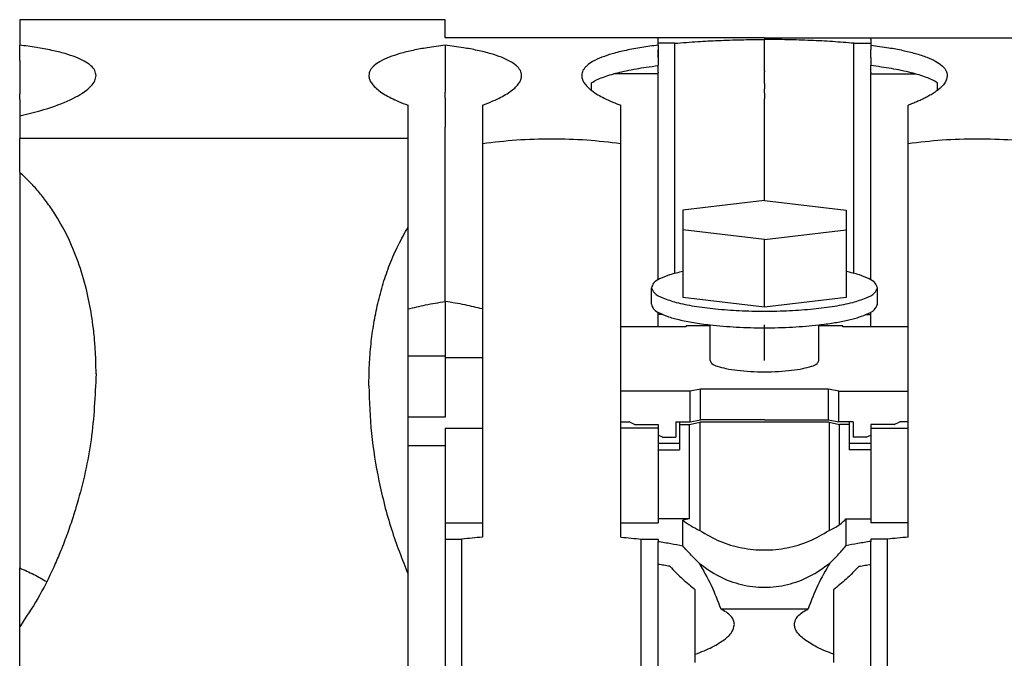
# Model space of a CAD drawing. Units: millimetres. Extents: x -1247 to -827, y -1219 to -922.
# Drawn here: x -1017 to -998, y -988 to -975 of the extents above; entities that cross this region are included whole.
import ezdxf

# ---------------------------------------------------------------- set-up
doc = ezdxf.new("R2010")
doc.units = ezdxf.units.MM
doc.linetypes.add('DOT_CENTER', pattern=[14, 12, -1, 0, -1])
doc.layers.add('1', color=7, linetype='Continuous')

# ---------------------------------------------------------------- blocks, each defined once
blk = doc.blocks.new('RSCWE_6_3_19-select__4', base_point=(-2033.725, -2021.255))
at = {"color": 7, "linetype": 'Continuous'}
for p, q in [((-2033.725, -1950.745), (-2033.725, -1950.747)), ((-2017.425, -1950.745), (-2033.725, -1950.745)), ((-2033.725, -1950.747), (-2033.725, -1951.72)), ((-2017.425, -1950.745), (-2017.425, -1950.747)), ((-2017.425, -1951.434), (-2017.425, -1950.747)), ((-2009.275, -1951.434), (-2017.425, -1951.434)), ((-2005.2, -1951.434), (-2009.275, -1951.434)), ((-2005.2, -1951.434), (-2001.125, -1951.434)), ((-2001.125, -1951.434), (-1992.975, -1951.434)), ((-2033.725, -1951.72), (-2033.725, -1951.727)), ((-2033.725, -1952.037), (-2033.725, -1951.727)), ((-2017.425, -1951.72), (-2017.425, -1952.743)), ((-2008.63, -1951.65), (-2009.275, -1951.65)), ((-2009.275, -1951.72), (-2009.275, -1951.65)), ((-2009.275, -1951.72), (-2009.275, -1951.901)), ((-2009.275, -1952.159), (-2009.275, -1951.901)), ((-2008.63, -1960.462), (-2008.63, -1951.65)), ((-2001.77, -1960.462), (-2001.77, -1951.65)), ((-2001.77, -1951.65), (-2001.125, -1951.65)), ((-2001.125, -1951.65), (-2001.125, -1951.72)), ((-2001.125, -1951.72), (-2001.125, -1951.901)), ((-2001.125, -1952.124), (-2001.125, -1951.901)), ((-2033.725, -1952.305), (-2033.725, -1952.037)), ((-2033.725, -1952.305), (-2033.725, -1952.805)), ((-2009.275, -1952.187), (-2009.275, -1952.159)), ((-2009.275, -1952.187), (-2009.275, -1952.483)), ((-2001.125, -1952.125), (-2001.125, -1952.124)), ((-2001.125, -1952.124), (-2001.125, -1952.124)), ((-2001.125, -1952.159), (-2001.125, -1952.125)), ((-2001.125, -1952.187), (-2001.125, -1952.159)), ((-2001.125, -1952.187), (-2001.125, -1952.483)), ((-2017.425, -1952.743), (-2017.425, -1952.822)), ((-2009.275, -1952.503), (-2009.275, -1952.483)), ((-2009.275, -1952.759), (-2009.275, -1952.503)), ((-2001.125, -1952.503), (-2001.125, -1952.483)), ((-2001.125, -1952.759), (-2001.125, -1952.503)), ((-2033.725, -1952.805), (-2033.725, -1952.893)), ((-2033.725, -1952.893), (-2033.725, -1952.905)), ((-2033.725, -1952.905), (-2033.725, -1953.105)), ((-2033.725, -1953.105), (-2033.725, -1953.583)), ((-2017.425, -1952.822), (-2017.425, -1952.905)), ((-2017.425, -1952.905), (-2017.425, -1953.105)), ((-2017.425, -1953.105), (-2017.425, -1953.523)), ((-2009.275, -1952.759), (-2009.275, -1952.774)), ((-2009.275, -1952.819), (-2009.275, -1952.774)), ((-2009.275, -1960.708), (-2009.275, -1952.819)), ((-2001.125, -1952.759), (-2001.125, -1952.774)), ((-2001.125, -1952.819), (-2001.125, -1952.774)), ((-2001.125, -1960.708), (-2001.125, -1952.819)), ((-2011.825, -1953.452), (-2011.825, -1953.16)), ((-1998.575, -1953.452), (-1998.575, -1953.16)), ((-2033.725, -1953.804), (-2033.725, -1953.583)), ((-2033.725, -1953.804), (-2033.725, -1954.425)), ((-2017.425, -1953.752), (-2017.425, -1953.771)), ((-2017.425, -1953.771), (-2017.425, -1954.855)), ((-2017.425, -1953.771), (-2017.425, -1953.771)), ((-2018.85, -1955.299), (-2018.85, -1954.022)), ((-2016, -1954.022), (-2016, -1955.497)), ((-2010.7, -1955.497), (-2010.7, -1954.022)), ((-1999.7, -1955.497), (-1999.7, -1954.022)), ((-2033.725, -1954.425), (-2033.725, -1955.299)), ((-2033.725, -1956.595), (-2033.725, -1955.299)), ((-2018.85, -1958.693), (-2018.85, -1955.299)), ((-2016, -1955.497), (-2016, -1961.822)), ((-2010.7, -1962.512), (-2010.7, -1955.497)), ((-1999.7, -1962.512), (-1999.7, -1955.497)), ((-2033.725, -1956.595), (-2033.725, -1971.743)), ((-2005.2, -1957.666), (-2008.325, -1958.041)), ((-2005.2, -1957.666), (-2002.075, -1958.041)), ((-2008.325, -1958.041), (-2008.325, -1958.792)), ((-2002.075, -1958.041), (-2002.075, -1958.792)), ((-2018.85, -1963.622), (-2018.85, -1958.693)), ((-2005.2, -1959.167), (-2008.325, -1958.792)), ((-2008.325, -1958.792), (-2008.325, -1960.388)), ((-2005.2, -1959.167), (-2002.075, -1958.792)), ((-2002.075, -1958.792), (-2002.075, -1960.635)), ((-2005.2, -1961.76), (-2005.2, -1959.167)), ((-2008.325, -1960.388), (-2008.325, -1961.385)), ((-2002.075, -1960.635), (-2002.075, -1961.385)), ((-2009.525, -1961.645), (-2009.525, -1961.01)), ((-2000.875, -1961.645), (-2000.875, -1961.01)), ((-2005.2, -1961.76), (-2008.325, -1961.385)), ((-2002.075, -1961.385), (-2005.2, -1961.76)), ((-2017.425, -1961.538), (-2017.425, -1963.622)), ((-2016, -1961.822), (-2016, -1963.697)), ((-2009.275, -1962.04), (-2009.275, -1961.947)), ((-2009.275, -1962.512), (-2009.275, -1962.04)), ((-2009.086, -1962.04), (-2009.275, -1962.04)), ((-2001.314, -1962.04), (-2001.125, -1962.04)), ((-2001.125, -1962.04), (-2001.125, -1961.947)), ((-2001.125, -1962.512), (-2001.125, -1962.04)), ((-2010.7, -1964.975), (-2010.7, -1962.512)), ((-2009.275, -1962.512), (-2010.7, -1962.512)), ((-2008.2, -1962.512), (-2009.275, -1962.512)), ((-2007.285, -1962.467), (-2008.2, -1962.467)), ((-2008.2, -1962.512), (-2008.2, -1962.467)), ((-2007.285, -1963.797), (-2007.285, -1962.433)), ((-2003.115, -1963.797), (-2003.115, -1962.433)), ((-2002.2, -1962.467), (-2003.115, -1962.467)), ((-2002.2, -1962.512), (-2002.2, -1962.467)), ((-2001.125, -1962.512), (-2002.2, -1962.512)), ((-1999.7, -1962.512), (-2001.125, -1962.512)), ((-1999.7, -1963.622), (-1999.7, -1962.512)), ((-2018.85, -1963.622), (-2017.425, -1963.622)), ((-2017.425, -1963.622), (-2017.425, -1963.697)), ((-1999.7, -1964.156), (-1999.7, -1963.622)), ((-2017.425, -1963.697), (-2017.425, -1965.97)), ((-2016, -1963.697), (-2017.425, -1963.697)), ((-2016, -1963.697), (-2016, -1966.393)), ((-1999.7, -1964.975), (-1999.7, -1964.156)), ((-2008.05, -1964.975), (-2010.7, -1964.975)), ((-2010.7, -1966.149), (-2010.7, -1964.975)), ((-2007.65, -1964.892), (-2008.05, -1964.975)), ((-2008.05, -1966.149), (-2008.05, -1964.975)), ((-2007.65, -1966.066), (-2007.65, -1964.892)), ((-2002.75, -1964.892), (-2007.65, -1964.892)), ((-2002.75, -1966.066), (-2002.75, -1964.892)), ((-2002.35, -1964.975), (-2002.75, -1964.892)), ((-2002.35, -1964.975), (-1999.7, -1964.975)), ((-2002.35, -1966.149), (-2002.35, -1964.975)), ((-1999.7, -1966.149), (-1999.7, -1964.975)), ((-2017.425, -1965.97), (-2018.85, -1965.97)), ((-2010.7, -1966.393), (-2010.7, -1966.149)), ((-2010.7, -1966.149), (-2010.387, -1966.149)), ((-2010.172, -1966.247), (-2010.387, -1966.149)), ((-2010.172, -1966.247), (-2009.275, -1966.247)), ((-2009.275, -1966.247), (-2009.275, -1966.393)), ((-2008.6, -1966.149), (-2008.6, -1966.507)), ((-2008.6, -1966.149), (-2008.45, -1966.149)), ((-2008.45, -1966.149), (-2008.45, -1966.247)), ((-2008.45, -1966.149), (-2008.05, -1966.149)), ((-2008.45, -1966.247), (-2008.45, -1966.975)), ((-2008.45, -1966.247), (-2008.075, -1966.247)), ((-2008.075, -1966.247), (-2007.675, -1966.164)), ((-2008.075, -1969.866), (-2008.075, -1966.247)), ((-2008.05, -1966.149), (-2007.65, -1966.066)), ((-2002.725, -1966.164), (-2007.675, -1966.164)), ((-2007.675, -1966.164), (-2007.675, -1970.309)), ((-2005.2, -1966.066), (-2007.65, -1966.066)), ((-2005.2, -1966.066), (-2002.75, -1966.066)), ((-2002.75, -1966.066), (-2002.35, -1966.149)), ((-2002.725, -1966.164), (-2002.325, -1966.247)), ((-2002.725, -1966.164), (-2002.725, -1970.309)), ((-2001.95, -1966.149), (-2002.35, -1966.149)), ((-2002.325, -1970.092), (-2002.325, -1966.247)), ((-2001.95, -1966.247), (-2002.325, -1966.247)), ((-2001.8, -1966.149), (-2001.95, -1966.149)), ((-2001.95, -1966.149), (-2001.95, -1966.247)), ((-2001.95, -1966.247), (-2001.95, -1966.975)), ((-2001.8, -1966.149), (-2001.8, -1966.507)), ((-2001.125, -1966.247), (-2001.125, -1966.393)), ((-2000.228, -1966.247), (-2001.125, -1966.247)), ((-2000.228, -1966.247), (-2000.013, -1966.149)), ((-1999.7, -1966.149), (-2000.013, -1966.149)), ((-1999.7, -1966.393), (-1999.7, -1966.149)), ((-2017.425, -1966.393), (-2017.425, -1967.063)), ((-2017.425, -1966.393), (-2016, -1966.393)), ((-2016, -1966.393), (-2016, -1970.012)), ((-2009.275, -1966.393), (-2010.7, -1966.393)), ((-2010.7, -1970.012), (-2010.7, -1966.393)), ((-2009.275, -1966.393), (-2009.275, -1966.656)), ((-2009.275, -1966.656), (-2009.275, -1966.975)), ((-2009.1, -1966.736), (-2009.275, -1966.656)), ((-2008.6, -1966.507), (-2008.6, -1966.736)), ((-2001.8, -1966.507), (-2001.8, -1966.736)), ((-2001.3, -1966.736), (-2001.125, -1966.656)), ((-2001.125, -1966.393), (-1999.7, -1966.393)), ((-2001.125, -1966.393), (-2001.125, -1966.656)), ((-2001.125, -1966.656), (-2001.125, -1966.975)), ((-1999.7, -1970.012), (-1999.7, -1966.393)), ((-2017.425, -1967.063), (-2018.85, -1967.063)), ((-2017.425, -1967.063), (-2017.425, -1970.012)), ((-2008.45, -1966.975), (-2009.275, -1966.975)), ((-2009.275, -1966.975), (-2009.275, -1967.225)), ((-2009.1, -1966.736), (-2008.6, -1966.736)), ((-2008.45, -1966.975), (-2008.45, -1967.225)), ((-2001.95, -1966.975), (-2001.95, -1967.225)), ((-2001.125, -1966.975), (-2001.95, -1966.975)), ((-2001.3, -1966.736), (-2001.8, -1966.736)), ((-2001.125, -1966.975), (-2001.125, -1967.225)), ((-2009.275, -1967.225), (-2009.275, -1969.866)), ((-2009.275, -1967.225), (-2008.45, -1967.225)), ((-2001.125, -1967.225), (-2001.95, -1967.225)), ((-2001.125, -1967.225), (-2001.125, -1969.866)), ((-2017.425, -1970.012), (-2017.425, -1970.641)), ((-2017.425, -1970.012), (-2016, -1970.012)), ((-2016, -1970.012), (-2016, -1970.562)), ((-2010.7, -1970.012), (-2009.275, -1970.012)), ((-2010.7, -1970.562), (-2010.7, -1970.012)), ((-2008.075, -1969.866), (-2009.275, -1969.866)), ((-2009.275, -1969.866), (-2009.275, -1970.012)), ((-2008.075, -1969.866), (-2008.322, -1969.918)), ((-2008.322, -1970.896), (-2008.322, -1969.918)), ((-2002.077, -1969.866), (-2001.125, -1969.866)), ((-2002.077, -1969.866), (-2002.077, -1970.896)), ((-2001.125, -1969.866), (-2001.125, -1970.012)), ((-1999.7, -1970.012), (-2001.125, -1970.012)), ((-1999.7, -1970.562), (-1999.7, -1970.012)), ((-2017.425, -1970.641), (-2017.425, -1980.815)), ((-2017.425, -1970.641), (-2016.784, -1970.641)), ((-2016.784, -1980.569), (-2016.784, -1970.641)), ((-2009.916, -1970.641), (-2009.275, -1970.641)), ((-2009.916, -1980.569), (-2009.916, -1970.641)), ((-2009.275, -1970.641), (-2009.275, -1970.726)), ((-2009.275, -1971.521), (-2009.275, -1970.726)), ((-2000.484, -1970.641), (-2001.125, -1970.641)), ((-2001.125, -1970.641), (-2001.125, -1970.726)), ((-2001.125, -1971.606), (-2001.125, -1970.726)), ((-2000.484, -1980.569), (-2000.484, -1970.641)), ((-2009.275, -1971.606), (-2009.275, -1971.521)), ((-2009.275, -1980.815), (-2009.275, -1971.606)), ((-2001.125, -1980.815), (-2001.125, -1971.606)), ((-2033.725, -1973.996), (-2033.725, -1971.743)), ((-2018.85, -1982.123), (-2018.85, -1971.984)), ((-2033.725, -1978.305), (-2033.725, -1973.996)), ((-2007.85, -1975.359), (-2007.85, -1975.047)), ((-2002.55, -1975.047), (-2002.55, -1975.359))]:
    blk.add_line(p, q, dxfattribs=at)
at = {"color": 2, "linetype": 'Continuous'}
for p, q in [((-2017.425, -1950.747), (-2033.725, -1950.747)), ((-2009.275, -1951.44), (-2017.425, -1951.44)), ((-2009.275, -1951.434), (-2009.275, -1951.44)), ((-2005.2, -1951.44), (-2009.275, -1951.44)), ((-2009.275, -1951.497), (-2009.275, -1951.496)), ((-2009.275, -1951.65), (-2009.275, -1951.497)), ((-2005.2, -1951.434), (-2005.2, -1951.44)), ((-2005.2, -1951.44), (-2005.2, -1951.505)), ((-2005.2, -1951.44), (-2001.125, -1951.44)), ((-2005.2, -1951.975), (-2005.2, -1951.505)), ((-2001.125, -1951.44), (-2001.125, -1951.434)), ((-2001.125, -1951.44), (-1992.975, -1951.44)), ((-2001.125, -1951.497), (-2001.125, -1951.496)), ((-2001.125, -1951.497), (-2001.125, -1951.578)), ((-2001.125, -1951.578), (-2001.125, -1951.65)), ((-2005.2, -1952.211), (-2005.2, -1951.975)), ((-2005.2, -1952.72), (-2005.2, -1952.211)), ((-2005.2, -1952.72), (-2005.2, -1952.743)), ((-2005.2, -1952.883), (-2005.2, -1952.743)), ((-2009.275, -1952.819), (-2010.977, -1952.819)), ((-2005.2, -1952.991), (-2005.2, -1952.883)), ((-2005.2, -1953.194), (-2005.2, -1952.991)), ((-2001.125, -1952.819), (-1999.423, -1952.819)), ((-2005.2, -1953.194), (-2005.2, -1953.392)), ((-2005.2, -1953.524), (-2005.2, -1953.392)), ((-2005.2, -1953.555), (-2005.2, -1953.524)), ((-2005.2, -1953.555), (-2005.2, -1953.559)), ((-2005.2, -1953.559), (-2005.2, -1953.771)), ((-2005.2, -1953.559), (-2005.2, -1953.559)), ((-2005.2, -1957.666), (-2005.2, -1953.771))]:
    blk.add_line(p, q, dxfattribs=at)
at = {"color": 7, "linetype": 'Continuous'}
for points, knots in [([(-2017.425, -1951.44), (-2017.425, -1951.439), (-2017.425, -1951.437), (-2017.425, -1951.435), (-2017.425, -1951.434)], [0, 0, 0, 0, 0.002898701, 0.005795798, 0.005795798, 0.005795798, 0.005795798]), ([(-2008.63, -1951.65), (-2008.337, -1951.626), (-2007.786, -1951.579), (-2007.086, -1951.544), (-2006.534, -1951.524), (-2006.103, -1951.513), (-2005.658, -1951.506), (-2005.36, -1951.505), (-2005.2, -1951.505)], [0, 0, 0, 0, 0.882269, 1.66102, 2.099569, 2.540669, 2.95525, 3.434617, 3.434617, 3.434617, 3.434617]), ([(-2001.77, -1951.65), (-2002.042, -1951.627), (-2002.594, -1951.58), (-2003.441, -1951.538), (-2004.312, -1951.51), (-2004.903, -1951.506), (-2005.2, -1951.505)], [0, 0, 0, 0, 0.820391, 1.661022, 2.544404, 3.434595, 3.434595, 3.434595, 3.434595]), ([(-2030.8, -1952.886), (-2030.81, -1952.82), (-2030.834, -1952.676), (-2031.01, -1952.482), (-2031.261, -1952.318), (-2031.599, -1952.167), (-2032.014, -1952.032), (-2032.521, -1951.91), (-2033.101, -1951.803), (-2033.512, -1951.748), (-2033.725, -1951.72)], [0, 0, 0, 0, 0.194921, 0.431395, 0.752193, 1.095789, 1.537025, 2.06123, 2.658727, 3.304501, 3.304501, 3.304501, 3.304501]), ([(-2017.425, -1951.72), (-2017.658, -1951.751), (-2018.068, -1951.806), (-2018.647, -1951.914), (-2019.135, -1952.032), (-2019.56, -1952.17), (-2019.897, -1952.322), (-2020.118, -1952.47), (-2020.24, -1952.596), (-2020.302, -1952.688), (-2020.342, -1952.784), (-2020.347, -1952.851), (-2020.35, -1952.886)], [0, 0, 0, 0, 0.704104, 1.242718, 1.766449, 2.20741, 2.583093, 2.872601, 2.997264, 3.107045, 3.203749, 3.306926, 3.306926, 3.306926, 3.306926]), ([(-2014.5, -1952.886), (-2014.503, -1952.851), (-2014.508, -1952.784), (-2014.548, -1952.688), (-2014.61, -1952.596), (-2014.739, -1952.462), (-2014.963, -1952.317), (-2015.292, -1952.171), (-2015.707, -1952.034), (-2016.194, -1951.916), (-2016.782, -1951.806), (-2017.192, -1951.751), (-2017.425, -1951.72)], [0, 0, 0, 0, 0.103177, 0.19988, 0.309662, 0.434325, 0.755469, 1.099447, 1.514182, 2.064143, 2.602757, 3.30686, 3.30686, 3.30686, 3.30686]), ([(-2009.275, -1951.72), (-2009.482, -1951.747), (-2009.892, -1951.802), (-2010.48, -1951.91), (-2010.993, -1952.034), (-2011.423, -1952.176), (-2011.752, -1952.324), (-2011.973, -1952.474), (-2012.091, -1952.596), (-2012.152, -1952.689), (-2012.192, -1952.784), (-2012.197, -1952.851), (-2012.2, -1952.886)], [0, 0, 0, 0, 0.625652, 1.242714, 1.792674, 2.207409, 2.597716, 2.872617, 3.00075, 3.107063, 3.203767, 3.306943, 3.306943, 3.306943, 3.306943]), ([(-2001.125, -1951.72), (-2000.894, -1951.751), (-2000.484, -1951.805), (-1999.914, -1951.912), (-1999.426, -1952.029), (-1998.999, -1952.166), (-1998.653, -1952.321), (-1998.434, -1952.468), (-1998.312, -1952.593), (-1998.249, -1952.685), (-1998.208, -1952.784), (-1998.203, -1952.851), (-1998.2, -1952.886)], [0, 0, 0, 0, 0.700361, 1.240483, 1.737403, 2.205254, 2.583952, 2.871197, 2.988535, 3.106408, 3.204666, 3.306911, 3.306911, 3.306911, 3.306911]), ([(-2011.825, -1953.16), (-2011.76, -1953.124), (-2011.622, -1953.045), (-2011.387, -1952.949), (-2011.116, -1952.857), (-2010.815, -1952.774), (-2010.475, -1952.695), (-2010.111, -1952.625), (-2009.704, -1952.559), (-2009.426, -1952.523), (-2009.275, -1952.503)], [0, 0, 0, 0, 0.223467, 0.475983, 0.760906, 1.081001, 1.411617, 1.809564, 2.191951, 2.649015, 2.649015, 2.649015, 2.649015]), ([(-1998.575, -1953.16), (-1998.642, -1953.122), (-1998.78, -1953.044), (-1999.016, -1952.948), (-1999.284, -1952.857), (-1999.726, -1952.735), (-2000.344, -1952.608), (-2000.862, -1952.538), (-2001.125, -1952.503)], [0, 0, 0, 0, 0.230759, 0.47598, 0.760903, 1.080998, 1.852146, 2.648806, 2.648806, 2.648806, 2.648806]), ([(-2033.725, -1954.425), (-2033.313, -1954.325), (-2032.576, -1954.146), (-2031.747, -1953.814), (-2031.253, -1953.521), (-2031.006, -1953.316), (-2030.837, -1953.108), (-2030.812, -1952.955), (-2030.8, -1952.886)], [0, 0, 0, 0, 1.269777, 2.2739, 2.665637, 2.987395, 3.236635, 3.444963, 3.444963, 3.444963, 3.444963]), ([(-2020.35, -1952.886), (-2020.345, -1952.934), (-2020.334, -1953.035), (-2020.255, -1953.175), (-2020.133, -1953.322), (-2019.956, -1953.473), (-2019.735, -1953.619), (-2019.484, -1953.755), (-2019.191, -1953.892), (-2018.974, -1953.975), (-2018.85, -1954.022)], [0, 0, 0, 0, 0.143409, 0.302529, 0.473309, 0.71351, 0.997508, 1.267789, 1.569374, 1.966544, 1.966544, 1.966544, 1.966544]), ([(-2016, -1954.022), (-2015.784, -1953.937), (-2015.395, -1953.785), (-2014.973, -1953.538), (-2014.725, -1953.33), (-2014.598, -1953.182), (-2014.515, -1953.03), (-2014.504, -1952.929), (-2014.5, -1952.886)], [0, 0, 0, 0, 0.696368, 1.25218, 1.457274, 1.663125, 1.835536, 1.965667, 1.965667, 1.965667, 1.965667]), ([(-2012.2, -1952.886), (-2012.194, -1952.937), (-2012.182, -1953.038), (-2012.1, -1953.183), (-2011.979, -1953.326), (-2011.801, -1953.476), (-2011.585, -1953.619), (-2011.316, -1953.765), (-2011.022, -1953.9), (-2010.804, -1953.983), (-2010.7, -1954.022)], [0, 0, 0, 0, 0.152996, 0.302485, 0.492354, 0.713457, 0.997455, 1.267736, 1.63252, 1.966486, 1.966486, 1.966486, 1.966486]), ([(-1998.2, -1952.886), (-1998.205, -1952.934), (-1998.216, -1953.035), (-1998.294, -1953.174), (-1998.412, -1953.318), (-1998.515, -1953.403), (-1998.575, -1953.452)], [0, 0, 0, 0, 0.143408, 0.3025272, 0.4688693, 0.7012434, 0.7012434, 0.7012434, 0.7012434]), ([(-1998.575, -1953.452), (-1998.577, -1953.453), (-1998.58, -1953.456), (-1998.634, -1953.497), (-1998.739, -1953.57), (-1998.897, -1953.664), (-1999.052, -1953.747), (-1999.205, -1953.821), (-1999.361, -1953.89), (-1999.527, -1953.958), (-1999.641, -1954.001), (-1999.7, -1954.022)], [0, 0, 0, 0, 0.006128, 0.012297, 0.20195, 0.389291, 0.566682, 0.728334, 0.898783, 1.077894, 1.265517, 1.265517, 1.265517, 1.265517]), ([(-2017.425, -1961.538), (-2017.425, -1960.72), (-2017.425, -1959.084), (-2017.425, -1957.152), (-2017.425, -1955.742), (-2017.425, -1955.151), (-2017.425, -1954.855)], [0, 0, 0, 0, 2.454618, 4.909237, 5.79647, 6.683704, 6.683704, 6.683704, 6.683704]), ([(-2010.7, -1955.497), (-2011.135, -1955.446), (-2012.015, -1955.343), (-2013.35, -1955.308), (-2014.685, -1955.343), (-2015.565, -1955.446), (-2016, -1955.497)], [0, 0, 0, 0, 1.312133, 2.657464, 4.002795, 5.314928, 5.314928, 5.314928, 5.314928]), ([(-1994.4, -1955.497), (-1994.835, -1955.446), (-1995.715, -1955.343), (-1997.05, -1955.308), (-1998.385, -1955.343), (-1999.265, -1955.446), (-1999.7, -1955.497)], [0, 0, 0, 0, 1.312199, 2.657518, 4.002848, 5.314928, 5.314928, 5.314928, 5.314928]), ([(-2030.8, -1964.31), (-2030.802, -1964.137), (-2030.805, -1963.782), (-2030.834, -1963.243), (-2030.882, -1962.709), (-2030.97, -1962.029), (-2031.132, -1961.172), (-2031.422, -1960.148), (-2031.823, -1959.15), (-2032.249, -1958.365), (-2032.641, -1957.784), (-2032.967, -1957.366), (-2033.32, -1956.969), (-2033.586, -1956.724), (-2033.725, -1956.595)], [0, 0, 0, 0, 0.517663, 1.065427, 1.619967, 2.124636, 3.122482, 4.23327, 5.312799, 6.341931, 6.906004, 7.413378, 7.929656, 8.49861, 8.49861, 8.49861, 8.49861]), ([(-2020.35, -1964.762), (-2020.346, -1964.495), (-2020.339, -1963.964), (-2020.275, -1963.169), (-2020.169, -1962.385), (-2020.015, -1961.606), (-2019.812, -1960.847), (-2019.551, -1960.098), (-2019.239, -1959.375), (-2018.978, -1958.918), (-2018.85, -1958.693)], [0, 0, 0, 0, 0.800712, 1.592829, 2.391417, 3.174451, 3.972553, 4.747698, 5.552268, 6.327367, 6.327367, 6.327367, 6.327367]), ([(-2008.325, -1960.388), (-2008.497, -1960.428), (-2008.803, -1960.5), (-2009.174, -1960.649), (-2009.451, -1960.796), (-2009.504, -1960.949), (-2009.525, -1961.01)], [0, 0, 0, 0, 0.527825, 0.935698, 1.22058, 1.408342, 1.408342, 1.408342, 1.408342]), ([(-2000.875, -1961.01), (-2000.896, -1960.949), (-2000.949, -1960.796), (-2001.226, -1960.649), (-2001.597, -1960.5), (-2001.903, -1960.428), (-2002.075, -1960.388)], [0, 0, 0, 0, 0.187761, 0.472644, 0.880517, 1.408342, 1.408342, 1.408342, 1.408342]), ([(-2009.525, -1961.01), (-2009.494, -1961.081), (-2009.414, -1961.271), (-2009.037, -1961.429), (-2008.538, -1961.596), (-2007.854, -1961.728), (-2007.048, -1961.831), (-2006.147, -1961.894), (-2005.2, -1961.916), (-2004.253, -1961.894), (-2003.352, -1961.831), (-2002.546, -1961.728), (-2001.862, -1961.596), (-2001.363, -1961.429), (-2000.986, -1961.271), (-2000.906, -1961.081), (-2000.875, -1961.01)], [0, 0, 0, 0, 0.227589, 0.599666, 1.142411, 1.841883, 2.668898, 3.585458, 4.548125, 5.510792, 6.427352, 7.254367, 7.953839, 8.496584, 8.868661, 9.09625, 9.09625, 9.09625, 9.09625]), ([(-2018.85, -1961.822), (-2018.629, -1961.768), (-2018.158, -1961.654), (-2017.679, -1961.579), (-2017.425, -1961.538)], [0, 0, 0, 0, 0.681515, 1.453377, 1.453377, 1.453377, 1.453377]), ([(-2016, -1961.822), (-2016.221, -1961.768), (-2016.692, -1961.654), (-2017.171, -1961.579), (-2017.425, -1961.538)], [0, 0, 0, 0, 0.681514, 1.453377, 1.453377, 1.453377, 1.453377]), ([(-2009.525, -1961.645), (-2009.507, -1961.702), (-2009.462, -1961.842), (-2009.221, -1961.983), (-2008.895, -1962.123), (-2008.444, -1962.246), (-2007.898, -1962.356), (-2007.498, -1962.406), (-2007.285, -1962.433)], [0, 0, 0, 0, 0.173219, 0.427927, 0.788824, 1.255646, 1.818599, 2.462659, 2.462659, 2.462659, 2.462659]), ([(-2001.314, -1962.04), (-2001.189, -1961.991), (-2000.99, -1961.911), (-2000.906, -1961.718), (-2000.875, -1961.645)], [0, 0, 0, 0, 0.3797316, 0.6106982, 0.6106982, 0.6106982, 0.6106982]), ([(-2003.115, -1962.433), (-2002.93, -1962.41), (-2002.579, -1962.366), (-2002.09, -1962.274), (-2001.671, -1962.174), (-2001.425, -1962.082), (-2001.314, -1962.04)], [0, 0, 0, 0, 0.559529, 1.060535, 1.492847, 1.848821, 1.848821, 1.848821, 1.848821]), ([(-2007.285, -1962.433), (-2006.949, -1962.465), (-2006.256, -1962.53), (-2005.2, -1962.552), (-2004.144, -1962.53), (-2003.451, -1962.465), (-2003.115, -1962.433)], [0, 0, 0, 0, 1.012051, 2.088789, 3.165527, 4.177578, 4.177578, 4.177578, 4.177578]), ([(-2007.285, -1963.797), (-2007.264, -1963.838), (-2007.207, -1963.95), (-2006.965, -1964.029), (-2006.648, -1964.118), (-2006.22, -1964.18), (-2005.729, -1964.222), (-2005.2, -1964.236), (-2004.671, -1964.222), (-2004.18, -1964.18), (-2003.752, -1964.118), (-2003.435, -1964.029), (-2003.193, -1963.95), (-2003.136, -1963.838), (-2003.115, -1963.797)], [0, 0, 0, 0, 0.132799, 0.365858, 0.709151, 1.146429, 1.651153, 2.190992, 2.730832, 3.235556, 3.672834, 4.016127, 4.249186, 4.381986, 4.381986, 4.381986, 4.381986]), ([(-2030.8, -1964.31), (-2030.839, -1965.154), (-2030.915, -1966.833), (-2031.339, -1968.676), (-2031.71, -1969.886), (-2031.927, -1970.514), (-2032.167, -1971.131), (-2032.52, -1971.942), (-2033.001, -1972.91), (-2033.488, -1973.64), (-2033.725, -1973.996)], [0, 0, 0, 0, 2.530869, 5.033953, 5.642397, 6.327371, 7.026625, 7.630465, 8.980073, 10.261564, 10.261564, 10.261564, 10.261564]), ([(-2020.35, -1964.762), (-2020.33, -1965.374), (-2020.291, -1966.595), (-2019.985, -1968.432), (-2019.532, -1970.243), (-2019.075, -1971.41), (-2018.85, -1971.984)], [0, 0, 0, 0, 1.833122, 3.662832, 5.574496, 7.420859, 7.420859, 7.420859, 7.420859]), ([(-2018.85, -1971.984), (-2018.85, -1971.721), (-2018.85, -1971.196), (-2018.85, -1970.113), (-2018.85, -1968.736), (-2018.85, -1967.621), (-2018.85, -1967.063)], [0, 0, 0, 0, 0.787801, 1.575601, 3.248088, 4.920575, 4.920575, 4.920575, 4.920575]), ([(-2008.322, -1969.918), (-2008.221, -1969.992), (-2008.016, -1970.141), (-2007.789, -1970.253), (-2007.675, -1970.309)], [0, 0, 0, 0, 0.3771834, 0.7579422, 0.7579422, 0.7579422, 0.7579422]), ([(-2002.725, -1970.309), (-2002.656, -1970.276), (-2002.519, -1970.211), (-2002.39, -1970.131), (-2002.325, -1970.092)], [0, 0, 0, 0, 0.2284752, 0.4554406, 0.4554406, 0.4554406, 0.4554406]), ([(-2002.325, -1970.092), (-2002.283, -1970.055), (-2002.198, -1969.983), (-2002.118, -1969.905), (-2002.077, -1969.866)], [0, 0, 0, 0, 0.1676068, 0.3350719, 0.3350719, 0.3350719, 0.3350719]), ([(-2007.675, -1970.309), (-2007.424, -1970.456), (-2006.921, -1970.751), (-2006.074, -1970.996), (-2005.2, -1971.084), (-2004.326, -1970.996), (-2003.479, -1970.751), (-2002.976, -1970.456), (-2002.725, -1970.309)], [0, 0, 0, 0, 0.870427, 1.743538, 2.6181, 3.492663, 4.365773, 5.236201, 5.236201, 5.236201, 5.236201]), ([(-2016, -1970.562), (-2016.133, -1970.574), (-2016.394, -1970.597), (-2016.655, -1970.626), (-2016.784, -1970.641)], [0, 0, 0, 0, 0.3994308, 0.787634, 0.787634, 0.787634, 0.787634]), ([(-2010.7, -1970.562), (-2010.567, -1970.574), (-2010.306, -1970.597), (-2010.045, -1970.626), (-2009.916, -1970.641)], [0, 0, 0, 0, 0.3994303, 0.7876331, 0.7876331, 0.7876331, 0.7876331]), ([(-2009.275, -1970.726), (-2009.11, -1970.751), (-2008.791, -1970.801), (-2008.475, -1970.865), (-2008.322, -1970.896)], [0, 0, 0, 0, 0.5012876, 0.9677931, 0.9677931, 0.9677931, 0.9677931]), ([(-2001.125, -1970.726), (-2001.29, -1970.751), (-2001.609, -1970.801), (-2001.925, -1970.865), (-2002.077, -1970.896)], [0, 0, 0, 0, 0.5012865, 0.9677911, 0.9677911, 0.9677911, 0.9677911]), ([(-1999.7, -1970.562), (-1999.833, -1970.574), (-2000.094, -1970.597), (-2000.355, -1970.626), (-2000.484, -1970.641)], [0, 0, 0, 0, 0.3994303, 0.7876331, 0.7876331, 0.7876331, 0.7876331]), ([(-2007.705, -1971.555), (-2007.756, -1971.505), (-2007.859, -1971.405), (-2008.013, -1971.246), (-2008.169, -1971.077), (-2008.271, -1970.957), (-2008.322, -1970.896)], [0, 0, 0, 0, 0.2120663, 0.4320315, 0.6632522, 0.902957, 0.902957, 0.902957, 0.902957]), ([(-2002.695, -1971.555), (-2002.644, -1971.505), (-2002.54, -1971.404), (-2002.386, -1971.245), (-2002.23, -1971.076), (-2002.129, -1970.957), (-2002.077, -1970.896)], [0, 0, 0, 0, 0.2129853, 0.4339371, 0.6642421, 0.9029619, 0.9029619, 0.9029619, 0.9029619]), ([(-2008.828, -1971.679), (-2008.901, -1971.666), (-2009.05, -1971.64), (-2009.199, -1971.618), (-2009.275, -1971.606)], [0, 0, 0, 0, 0.2232504, 0.4531699, 0.4531699, 0.4531699, 0.4531699]), ([(-2007.705, -1971.555), (-2007.543, -1971.834), (-2007.218, -1972.397), (-2006.989, -1973.006), (-2006.874, -1973.313)], [0, 0, 0, 0, 0.966171, 1.948022, 1.948022, 1.948022, 1.948022]), ([(-2007.705, -1971.555), (-2007.453, -1971.737), (-2006.957, -1972.097), (-2006.094, -1972.408), (-2005.2, -1972.52), (-2004.306, -1972.408), (-2003.443, -1972.097), (-2002.947, -1971.737), (-2002.695, -1971.555)], [0, 0, 0, 0, 0.928002, 1.830688, 2.719308, 3.607927, 4.510613, 5.438615, 5.438615, 5.438615, 5.438615]), ([(-2002.695, -1971.555), (-2002.857, -1971.834), (-2003.182, -1972.397), (-2003.411, -1973.006), (-2003.526, -1973.313)], [0, 0, 0, 0, 0.96617, 1.948019, 1.948019, 1.948019, 1.948019]), ([(-2001.572, -1971.679), (-2001.499, -1971.666), (-2001.35, -1971.64), (-2001.201, -1971.618), (-2001.125, -1971.606)], [0, 0, 0, 0, 0.2232504, 0.4531699, 0.4531699, 0.4531699, 0.4531699]), ([(-2033.725, -1971.743), (-2033.543, -1971.822), (-2033.187, -1971.976), (-2032.853, -1972.172), (-2032.689, -1972.267)], [0, 0, 0, 0, 0.594177, 1.161675, 1.161675, 1.161675, 1.161675]), ([(-2008.828, -1971.679), (-2008.745, -1971.764), (-2008.584, -1971.931), (-2008.335, -1972.164), (-2008.092, -1972.379), (-2007.929, -1972.513), (-2007.85, -1972.579)], [0, 0, 0, 0, 0.356649, 0.697225, 1.021402, 1.32994, 1.32994, 1.32994, 1.32994]), ([(-2001.572, -1971.679), (-2001.655, -1971.764), (-2001.816, -1971.932), (-2002.065, -1972.164), (-2002.308, -1972.379), (-2002.471, -1972.513), (-2002.55, -1972.579)], [0, 0, 0, 0, 0.357154, 0.697263, 1.0215, 1.32994, 1.32994, 1.32994, 1.32994]), ([(-2006.35, -1973.906), (-2006.356, -1973.855), (-2006.37, -1973.74), (-2006.485, -1973.577), (-2006.658, -1973.43), (-2006.8, -1973.353), (-2006.874, -1973.313)], [0, 0, 0, 0, 0.1506898, 0.3436916, 0.5793392, 0.8287716, 0.8287716, 0.8287716, 0.8287716]), ([(-2004.05, -1973.906), (-2004.042, -1973.847), (-2004.026, -1973.731), (-2003.908, -1973.571), (-2003.742, -1973.43), (-2003.599, -1973.353), (-2003.526, -1973.313)], [0, 0, 0, 0, 0.1763705, 0.3441416, 0.5795241, 0.8286594, 0.8286594, 0.8286594, 0.8286594]), ([(-2007.85, -1975.047), (-2007.736, -1975.003), (-2007.519, -1974.921), (-2007.211, -1974.777), (-2006.95, -1974.634), (-2006.688, -1974.453), (-2006.433, -1974.241), (-2006.375, -1974.007), (-2006.35, -1973.906)], [0, 0, 0, 0, 0.366027, 0.697614, 1.019468, 1.254305, 1.659414, 1.964505, 1.964505, 1.964505, 1.964505]), ([(-2002.55, -1975.047), (-2002.654, -1975.007), (-2002.872, -1974.924), (-2003.166, -1974.789), (-2003.435, -1974.642), (-2003.657, -1974.495), (-2003.834, -1974.344), (-2003.953, -1974.199), (-2004.032, -1974.059), (-2004.044, -1973.957), (-2004.05, -1973.906)], [0, 0, 0, 0, 0.334132, 0.6991, 0.969667, 1.254017, 1.494563, 1.665723, 1.815645, 1.969203, 1.969203, 1.969203, 1.969203])]:
    blk.add_open_spline(points, degree=3, knots=knots, dxfattribs=at)
at = {"color": 2, "linetype": 'Continuous'}
for points in [[(-2009.275, -1951.496), (-2009.275, -1951.486), (-2009.275, -1951.468), (-2009.275, -1951.449), (-2009.275, -1951.44)], [(-2001.125, -1951.496), (-2001.125, -1951.486), (-2001.125, -1951.468), (-2001.125, -1951.449), (-2001.125, -1951.44)]]:
    blk.add_open_spline(points, degree=3, knots=[0, 0, 0, 0, 0.02800185, 0.05562423, 0.05562423, 0.05562423, 0.05562423], dxfattribs=at)
at = {"color": 7, "linetype": 'Continuous'}
for points in [[(-2017.425, -1953.752), (-2017.425, -1953.714), (-2017.425, -1953.637), (-2017.425, -1953.561), (-2017.425, -1953.523)], [(-2018.85, -1955.299), (-2020.09, -1955.299), (-2022.569, -1955.299), (-2026.288, -1955.299), (-2030.006, -1955.299), (-2032.485, -1955.299), (-2033.725, -1955.299)], [(-2018.85, -1965.97), (-2018.85, -1965.578), (-2018.85, -1964.796), (-2018.85, -1964.013), (-2018.85, -1963.622)], [(-2018.85, -1967.063), (-2018.85, -1966.881), (-2018.85, -1966.516), (-2018.85, -1966.152), (-2018.85, -1965.97)], [(-2007.85, -1975.047), (-2007.85, -1974.636), (-2007.85, -1973.813), (-2007.85, -1972.99), (-2007.85, -1972.579)], [(-2002.55, -1972.579), (-2002.55, -1972.99), (-2002.55, -1973.813), (-2002.55, -1974.636), (-2002.55, -1975.047)], [(-2006.874, -1973.313), (-2006.595, -1973.313), (-2006.037, -1973.313), (-2005.2, -1973.313), (-2004.363, -1973.313), (-2003.805, -1973.313), (-2003.526, -1973.313)]]:
    blk.add_open_spline(points, degree=3, dxfattribs=at)
at = {"layer": '1', "color": 2, "linetype": 'DOT_CENTER'}
for p, q in [((-2009.275, -1951.72), (-2009.275, -1952.187)), ((-2005.2, -1961.645), (-2005.2, -1961.01)), ((-2005.2, -1963.797), (-2005.2, -1962.433))]:
    blk.add_line(p, q, dxfattribs=at)
blk = doc.blocks.new('SA_Links1', base_point=(-1956.3, -1986))
blk.add_blockref('RSCWE_6_3_19-select__4', (-2033.725, -2021.255))
blk = doc.blocks.new('1')
at = {"xscale": 0.5, "yscale": 0.5, "zscale": 0.5}
blk.add_blockref('SA_Links1', (-978.15, -993), dxfattribs=at)

msp = doc.modelspace()

# ---------------------------------------------------------------- block references
at = {"layer": '1'}
msp.add_blockref('1', (0, 0), dxfattribs=at)

doc.saveas('drawing.dxf')
